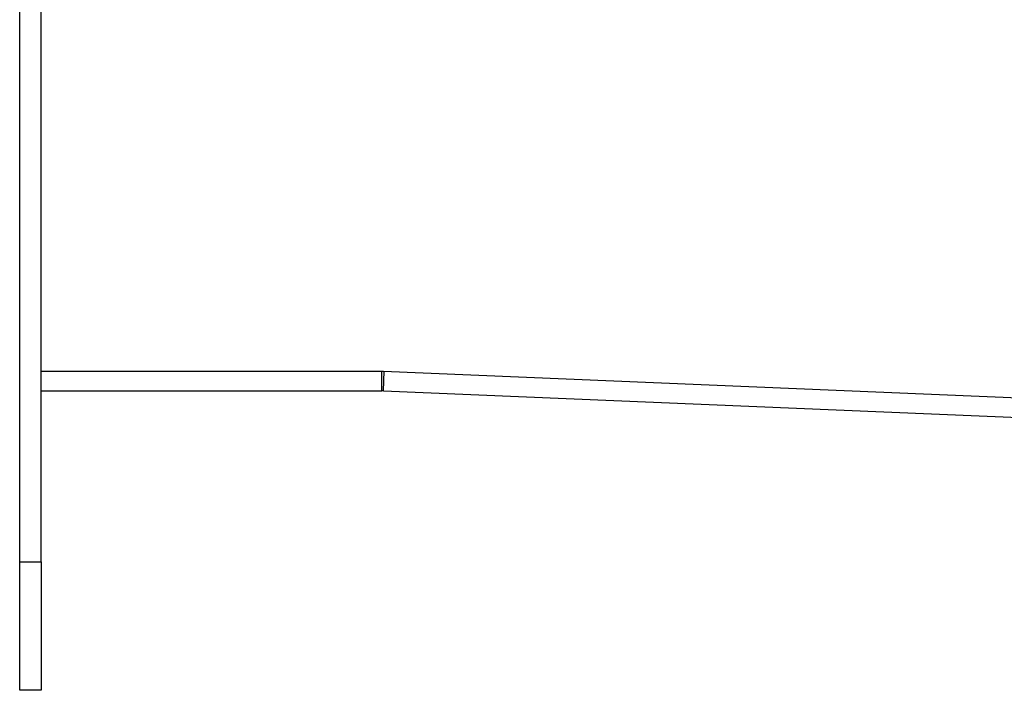
# Model space of a CAD drawing. Units: inches. Extents: x 4752.3 to 4819.5, y -3964.4 to -3916.2.
# Drawn here: x 4809.6 to 4812.5, y -3933.4 to -3931.5 of the extents above; entities that cross this region are included whole.
import ezdxf

# ---------------------------------------------------------------- set-up
doc = ezdxf.new("R2010")
doc.units = ezdxf.units.IN
doc.header["$MEASUREMENT"] = 0

msp = doc.modelspace()

# ---------------------------------------------------------------- linework, layer by layer
at = {"color": 7, "linetype": 'Continuous', "lineweight": 25}
for p, q in [((4809.59942, -3933.04144), (4809.59942, -3920.04144)), ((4809.66192, -3933.04144), (4809.66192, -3920.04144)), ((4809.66192, -3932.48439), (4810.66192, -3932.48439)), ((4810.66192, -3932.48439), (4814.02437, -3932.62603)), ((4809.66192, -3932.54144), (4810.65742, -3932.54144)), ((4810.66162, -3932.54153), (4814.02735, -3932.68331)), ((4809.59942, -3933.04144), (4809.66192, -3933.04144)), ((4809.59942, -3933.41644), (4809.59942, -3933.04144)), ((4809.66192, -3933.04144), (4809.66192, -3933.41644)), ((4809.66192, -3933.41644), (4809.59942, -3933.41644))]:
    msp.add_line(p, q, dxfattribs=at)
at = {"color": 8, "linetype": 'Continuous', "lineweight": 25}
for p, q in [((4810.65742, -3932.54144), (4810.65742, -3932.48439)), ((4810.66162, -3932.54153), (4810.66403, -3932.48448))]:
    msp.add_line(p, q, dxfattribs=at)
at = {"color": 7, "linetype": 'Continuous', "lineweight": 25}
msp.add_arc((4810.65742, -3932.64144), 0.1, 87.58789, 90, dxfattribs=at)

doc.saveas('drawing.dxf')
